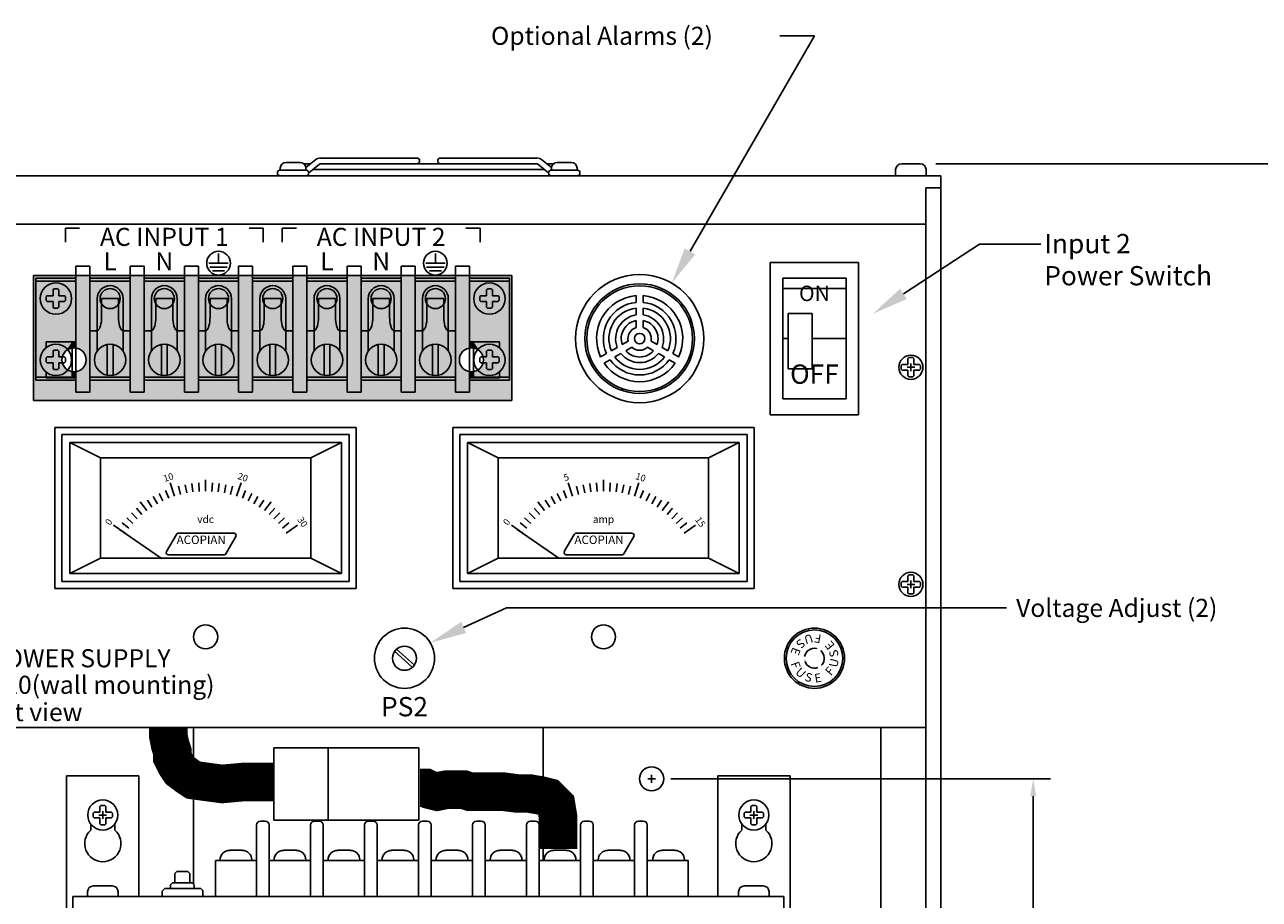
# Paper-space layout 'Layout1' of a CAD drawing. Extents: x -17.9 to 51.3, y -6.8 to 65.2.
# Drawn here: x 16.3 to 29.1, y 43.9 to 52.9 of the extents above; entities that cross this region are included whole.
import ezdxf
from ezdxf.enums import TextEntityAlignment as Align

# ---------------------------------------------------------------- set-up
doc = ezdxf.new("R2010")
doc.units = 0
doc.header["$LTSCALE"] = 0.2
doc.header["$MEASUREMENT"] = 0
doc.layers.get('0').update_dxf_attribs({"linetype": 'CONTINUOUS'})
for name, color, linetype in [('719R20-FRONT', 7, 'CONTINUOUS'), ('ALARMS', 7, 'CONTINUOUS'), ('AMMETERS', 7, 'CONTINUOUS'), ('DIM', 7, 'CONTINUOUS'), ('MOLEX-CONNECTORS', 7, 'CONTINUOUS'), ('TERMINAL-STRIP-COVER', 7, 'CONTINUOUS')]:
    doc.layers.add(name, color=color, linetype=linetype)
doc.styles.add('ADESK1', font='romans')
doc.styles.get("Standard").update_dxf_attribs({"font": 'romans.shx'})

# ---------------------------------------------------------------- blocks, each defined once
blk = doc.blocks.new('*U34')
at = {"linetype": 'CONTINUOUS'}
for points in [[(0.092, 9.092), (0.417, 8.299), (0.492, 8.405)], [(0.092, 9.092), (0.092, 7.797), (0.417, 8.299)], [(0.492, 8.405), (5.052, 9.092), (0.092, 9.092)], [(5.052, 9.092), (0.492, 8.405), (0.532, 8.405)], [(5.052, 9.092), (0.532, 8.405), (4.612, 8.405)], [(5.052, 9.092), (4.612, 8.405), (4.652, 8.405)], [(5.052, 9.092), (4.652, 8.405), (4.727, 8.299)], [(5.052, 9.092), (4.727, 8.299), (5.052, 7.797)], [(0.492, 8.405), (0.417, 8.299), (0.492, 8.341)], [(4.612, 8.405), (0.532, 8.341), (4.612, 8.341)], [(0.532, 8.405), (0.532, 8.341), (4.612, 8.405)], [(0.532, 8.341), (0.607, 8.299), (4.612, 8.341)], [(4.612, 8.341), (0.607, 8.299), (4.537, 8.299)], [(4.652, 8.405), (4.652, 8.341), (4.727, 8.299)], [(0.417, 8.299), (0.092, 7.797), (0.387, 8.217)], [(0.387, 8.217), (0.092, 7.797), (0.417, 8.136)], [(0.607, 8.299), (0.637, 8.217), (4.507, 8.217)], [(4.537, 8.299), (0.607, 8.299), (4.507, 8.217)], [(4.507, 8.217), (0.607, 8.136), (4.537, 8.136)], [(0.637, 8.217), (0.607, 8.136), (4.507, 8.217)], [(4.727, 8.299), (4.757, 8.217), (5.052, 7.797)], [(4.757, 8.217), (4.727, 8.136), (5.052, 7.797)], [(0.417, 8.136), (0.092, 7.797), (0.492, 8.094)], [(0.492, 8.094), (0.092, 7.797), (0.492, 8.03)], [(4.537, 8.136), (0.532, 8.094), (4.612, 8.094)], [(0.607, 8.136), (0.532, 8.094), (4.537, 8.136)], [(4.612, 8.094), (0.532, 8.03), (4.612, 8.03)], [(0.532, 8.094), (0.532, 8.03), (4.612, 8.094)], [(4.727, 8.136), (4.652, 8.094), (5.052, 7.797)], [(4.652, 8.094), (4.652, 8.03), (5.052, 7.797)], [(4.652, 8.03), (0.092, 7.797), (5.052, 7.797)], [(0.092, 7.797), (4.652, 8.03), (4.612, 8.03)], [(0.532, 8.03), (0.092, 7.797), (4.612, 8.03)], [(0.092, 7.797), (0.532, 8.03), (0.492, 8.03)]]:
    blk.add_solid(points, dxfattribs=at)
blk = doc.blocks.new('*U33')
at = {"linetype": 'CONTINUOUS'}
for points in [[(0.492, 8.405), (0.492, 8.341), (0.512, 8.342)], [(0.512, 8.342), (0.532, 8.405), (0.492, 8.405)], [(0.532, 8.405), (0.512, 8.342), (0.532, 8.341)], [(4.612, 8.405), (4.612, 8.341), (4.632, 8.342)], [(4.632, 8.342), (4.652, 8.405), (4.612, 8.405)], [(4.652, 8.405), (4.632, 8.342), (4.652, 8.341)], [(0.492, 8.094), (0.492, 8.03), (0.512, 8.092)], [(0.512, 8.092), (0.492, 8.03), (0.532, 8.03)], [(0.532, 8.094), (0.512, 8.092), (0.532, 8.03)], [(4.612, 8.094), (4.612, 8.03), (4.632, 8.092)], [(4.632, 8.092), (4.612, 8.03), (4.652, 8.03)], [(4.652, 8.094), (4.632, 8.092), (4.652, 8.03)]]:
    blk.add_solid(points, dxfattribs=at)

psp = doc.layouts.get("Layout1")

# ---------------------------------------------------------------- linework, layer by layer
at = {"layer": '719R20-FRONT', "linetype": 'CONTINUOUS'}
for p, q in [((19.022, 51.505), (19.167, 51.505)), ((19.276, 51.491), (19.205, 51.491)), ((19.331, 51.535), (19.226, 51.452)), ((19.368, 51.488), (19.257, 51.399)), ((20.377, 51.551), (19.378, 51.551)), ((21.623, 51.491), (19.378, 51.491)), ((20.624, 51.551), (21.623, 51.551)), ((21.632, 51.488), (21.744, 51.399)), ((21.67, 51.535), (21.774, 51.452)), ((21.796, 51.491), (21.724, 51.491)), ((21.724, 51.491), (21.796, 51.491)), ((21.979, 51.505), (21.834, 51.505)), ((25.402, 51.491), (25.598, 51.491)), ((25.812, 51.366), (6.812, 51.366)), ((18.962, 51.426), (18.962, 51.445)), ((19.227, 51.426), (18.962, 51.426)), ((19.227, 51.445), (19.227, 51.426)), ((21.703, 51.431), (19.297, 51.431)), ((21.774, 51.445), (21.774, 51.426)), ((21.774, 51.426), (22.039, 51.426)), ((22.039, 51.426), (22.039, 51.445)), ((25.342, 51.366), (25.342, 51.431)), ((25.658, 51.431), (25.658, 51.366)), ((25.812, 51.366), (25.812, 31.116)), ((25.656, 51.241), (25.656, 31.241)), ((25.812, 51.241), (25.656, 51.241)), ((25.656, 50.866), (6.969, 50.866)), ((16.881, 50.825), (16.734, 50.825)), ((16.734, 50.678), (16.734, 50.825)), ((18.638, 50.825), (18.785, 50.825)), ((18.785, 50.678), (18.785, 50.825)), ((19.129, 50.825), (18.983, 50.825)), ((18.983, 50.678), (18.983, 50.825)), ((20.887, 50.825), (21.034, 50.825)), ((21.034, 50.678), (21.034, 50.825)), ((18.421, 50.461), (18.222, 50.461)), ((18.322, 50.56), (18.322, 50.461)), ((20.67, 50.461), (20.471, 50.461)), ((20.57, 50.56), (20.57, 50.461)), ((24.957, 50.469), (24.042, 50.469)), ((24.042, 50.469), (24.042, 48.889)), ((24.957, 50.469), (24.957, 48.889)), ((16.844, 50.429), (16.989, 50.429)), ((16.844, 49.124), (16.844, 50.429)), ((16.989, 49.124), (16.989, 50.429)), ((17.551, 50.429), (17.406, 50.429)), ((17.406, 49.124), (17.406, 50.429)), ((17.551, 49.124), (17.551, 50.429)), ((18.113, 50.429), (17.968, 50.429)), ((17.968, 49.124), (17.968, 50.429)), ((18.113, 49.124), (18.113, 50.429)), ((18.413, 50.421), (18.231, 50.421)), ((18.384, 50.383), (18.26, 50.383)), ((18.675, 50.429), (18.53, 50.429)), ((18.53, 49.124), (18.53, 50.429)), ((18.675, 49.124), (18.675, 50.429)), ((19.238, 50.429), (19.093, 50.429)), ((19.093, 49.124), (19.093, 50.429)), ((19.238, 49.124), (19.238, 50.429)), ((19.8, 50.429), (19.655, 50.429)), ((19.655, 49.124), (19.655, 50.429)), ((19.8, 49.124), (19.8, 50.429)), ((20.362, 50.429), (20.217, 50.429)), ((20.217, 49.124), (20.217, 50.429)), ((20.362, 49.124), (20.362, 50.429)), ((20.661, 50.421), (20.479, 50.421)), ((20.632, 50.383), (20.509, 50.383)), ((20.924, 50.429), (20.779, 50.429)), ((20.779, 49.124), (20.779, 50.429)), ((20.924, 49.124), (20.924, 50.429)), ((16.429, 50.304), (16.844, 50.304)), ((16.429, 49.249), (16.429, 50.304)), ((16.429, 50.273), (16.844, 50.273)), ((16.616, 50.194), (16.606, 50.184)), ((16.606, 50.184), (16.606, 50.124)), ((16.616, 50.194), (16.656, 50.194)), ((16.666, 50.184), (16.656, 50.194)), ((16.666, 50.184), (16.666, 50.124)), ((17.406, 50.304), (16.989, 50.304)), ((17.406, 50.273), (16.989, 50.273)), ((17.968, 50.304), (17.551, 50.304)), ((17.968, 50.273), (17.551, 50.273)), ((18.53, 50.304), (18.113, 50.304)), ((18.53, 50.273), (18.113, 50.273)), ((19.093, 50.304), (18.675, 50.304)), ((19.093, 50.273), (18.675, 50.273)), ((19.655, 50.304), (19.238, 50.304)), ((19.655, 50.273), (19.238, 50.273)), ((20.217, 50.304), (19.8, 50.304)), ((20.217, 50.273), (19.8, 50.273)), ((20.779, 50.304), (20.362, 50.304)), ((20.779, 50.273), (20.362, 50.273)), ((21.339, 50.304), (20.924, 50.304)), ((21.339, 50.273), (20.924, 50.273)), ((21.101, 50.184), (21.111, 50.194)), ((21.101, 50.184), (21.101, 50.124)), ((21.151, 50.194), (21.111, 50.194)), ((21.151, 50.194), (21.161, 50.184)), ((21.161, 50.184), (21.161, 50.124)), ((21.339, 49.249), (21.339, 50.304)), ((24.828, 50.304), (24.172, 50.304)), ((24.172, 50.304), (24.172, 49.054)), ((24.828, 50.197), (24.172, 50.197)), ((24.828, 50.304), (24.828, 49.054)), ((16.546, 50.124), (16.536, 50.114)), ((16.536, 50.074), (16.536, 50.114)), ((16.536, 50.074), (16.546, 50.064)), ((16.546, 50.124), (16.606, 50.124)), ((16.546, 50.064), (16.606, 50.064)), ((16.606, 50.064), (16.606, 50.004)), ((16.666, 50.124), (16.726, 50.124)), ((16.666, 50.064), (16.726, 50.064)), ((16.666, 50.064), (16.666, 50.004)), ((16.736, 50.114), (16.726, 50.124)), ((16.726, 50.064), (16.736, 50.074)), ((16.736, 50.114), (16.736, 50.074)), ((17.064, 50.094), (17.064, 49.553)), ((17.11, 50.094), (17.285, 50.094)), ((17.11, 50.094), (17.11, 49.901)), ((17.285, 50.094), (17.285, 49.901)), ((17.332, 50.094), (17.332, 49.553)), ((17.626, 50.094), (17.626, 49.553)), ((17.672, 50.094), (17.848, 50.094)), ((17.672, 50.094), (17.672, 49.901)), ((17.848, 50.094), (17.848, 49.901)), ((17.894, 50.094), (17.894, 49.553)), ((18.188, 50.094), (18.188, 49.553)), ((18.234, 50.094), (18.41, 50.094)), ((18.234, 50.094), (18.234, 49.901)), ((18.41, 50.094), (18.41, 49.901)), ((18.456, 50.094), (18.456, 49.553)), ((18.75, 50.094), (18.75, 49.553)), ((18.796, 50.094), (18.972, 50.094)), ((18.796, 50.094), (18.796, 49.901)), ((18.972, 50.094), (18.972, 49.901)), ((19.018, 50.094), (19.018, 49.553)), ((19.312, 50.094), (19.312, 49.553)), ((19.358, 50.094), (19.534, 50.094)), ((19.358, 50.094), (19.358, 49.901)), ((19.534, 50.094), (19.534, 49.901)), ((19.58, 50.094), (19.58, 49.553)), ((19.874, 50.094), (19.874, 49.553)), ((19.92, 50.094), (20.096, 50.094)), ((19.92, 50.094), (19.92, 49.901)), ((20.096, 50.094), (20.096, 49.901)), ((20.142, 50.094), (20.142, 49.553)), ((20.436, 50.094), (20.436, 49.553)), ((20.482, 50.094), (20.658, 50.094)), ((20.482, 50.094), (20.482, 49.901)), ((20.658, 50.094), (20.658, 49.901)), ((20.704, 50.094), (20.704, 49.553)), ((21.031, 50.114), (21.041, 50.124)), ((21.031, 50.114), (21.031, 50.074)), ((21.041, 50.064), (21.031, 50.074)), ((21.101, 50.124), (21.041, 50.124)), ((21.101, 50.064), (21.041, 50.064)), ((21.101, 50.064), (21.101, 50.004)), ((21.221, 50.124), (21.161, 50.124)), ((21.161, 50.064), (21.161, 50.004)), ((21.221, 50.064), (21.161, 50.064)), ((21.221, 50.124), (21.231, 50.114)), ((21.231, 50.074), (21.221, 50.064)), ((21.231, 50.074), (21.231, 50.114)), ((16.606, 50.004), (16.616, 49.994)), ((16.656, 49.994), (16.616, 49.994)), ((16.656, 49.994), (16.666, 50.004)), ((21.111, 49.994), (21.101, 50.004)), ((21.111, 49.994), (21.151, 49.994)), ((21.161, 50.004), (21.151, 49.994)), ((24.478, 49.938), (24.228, 49.938)), ((24.228, 49.938), (24.228, 49.367)), ((24.478, 49.938), (24.478, 49.367)), ((17.064, 49.761), (16.989, 49.761)), ((16.989, 49.28), (16.989, 49.761)), ((17.332, 49.761), (17.406, 49.761)), ((17.406, 49.28), (17.406, 49.761)), ((17.551, 49.28), (17.551, 49.761)), ((17.626, 49.761), (17.551, 49.761)), ((17.894, 49.761), (17.968, 49.761)), ((17.968, 49.28), (17.968, 49.761)), ((18.113, 49.28), (18.113, 49.761)), ((18.188, 49.761), (18.113, 49.761)), ((18.456, 49.761), (18.53, 49.761)), ((18.53, 49.28), (18.53, 49.761)), ((18.675, 49.28), (18.675, 49.761)), ((18.75, 49.761), (18.675, 49.761)), ((19.018, 49.761), (19.093, 49.761)), ((19.093, 49.28), (19.093, 49.761)), ((19.238, 49.28), (19.238, 49.761)), ((19.312, 49.761), (19.238, 49.761)), ((19.58, 49.761), (19.655, 49.761)), ((19.655, 49.28), (19.655, 49.761)), ((19.8, 49.28), (19.8, 49.761)), ((19.874, 49.761), (19.8, 49.761)), ((20.142, 49.761), (20.217, 49.761)), ((20.217, 49.28), (20.217, 49.761)), ((20.362, 49.28), (20.362, 49.761)), ((20.436, 49.761), (20.362, 49.761)), ((20.704, 49.761), (20.779, 49.761)), ((20.779, 49.28), (20.779, 49.761)), ((24.228, 49.679), (24.172, 49.679)), ((24.828, 49.679), (24.478, 49.679)), ((16.616, 49.559), (16.606, 49.549)), ((16.606, 49.549), (16.606, 49.489)), ((16.616, 49.559), (16.656, 49.559)), ((16.666, 49.549), (16.656, 49.559)), ((16.666, 49.549), (16.666, 49.489)), ((17.168, 49.62), (17.168, 49.298)), ((17.228, 49.62), (17.228, 49.298)), ((17.73, 49.62), (17.73, 49.298)), ((17.79, 49.62), (17.79, 49.298)), ((18.292, 49.62), (18.292, 49.298)), ((18.352, 49.62), (18.352, 49.298)), ((18.854, 49.62), (18.854, 49.298)), ((18.914, 49.62), (18.914, 49.298)), ((19.416, 49.62), (19.416, 49.298)), ((19.476, 49.62), (19.476, 49.298)), ((19.978, 49.62), (19.978, 49.298)), ((20.038, 49.62), (20.038, 49.298)), ((20.54, 49.62), (20.54, 49.298)), ((20.6, 49.62), (20.6, 49.298)), ((21.101, 49.549), (21.111, 49.559)), ((21.101, 49.549), (21.101, 49.489)), ((21.151, 49.559), (21.111, 49.559)), ((21.151, 49.559), (21.161, 49.549)), ((21.161, 49.549), (21.161, 49.489)), ((16.546, 49.489), (16.536, 49.479)), ((16.536, 49.439), (16.536, 49.479)), ((16.536, 49.439), (16.546, 49.429)), ((16.546, 49.489), (16.606, 49.489)), ((16.546, 49.429), (16.606, 49.429)), ((16.606, 49.429), (16.606, 49.369)), ((16.666, 49.489), (16.726, 49.489)), ((16.666, 49.429), (16.726, 49.429)), ((16.666, 49.429), (16.666, 49.369)), ((16.736, 49.479), (16.726, 49.489)), ((16.726, 49.429), (16.736, 49.439)), ((16.736, 49.479), (16.736, 49.439)), ((21.031, 49.479), (21.041, 49.489)), ((21.031, 49.479), (21.031, 49.439)), ((21.041, 49.429), (21.031, 49.439)), ((21.101, 49.489), (21.041, 49.489)), ((21.101, 49.429), (21.041, 49.429)), ((21.101, 49.429), (21.101, 49.369)), ((21.221, 49.489), (21.161, 49.489)), ((21.161, 49.429), (21.161, 49.369)), ((21.221, 49.429), (21.161, 49.429)), ((21.221, 49.489), (21.231, 49.479)), ((21.231, 49.439), (21.221, 49.429)), ((21.231, 49.439), (21.231, 49.479)), ((25.4, 49.402), (25.41, 49.412)), ((25.41, 49.412), (25.47, 49.412)), ((25.47, 49.472), (25.48, 49.482)), ((25.47, 49.412), (25.47, 49.472)), ((25.52, 49.482), (25.48, 49.482)), ((25.52, 49.482), (25.53, 49.472)), ((25.53, 49.412), (25.53, 49.472)), ((25.53, 49.412), (25.59, 49.412)), ((25.59, 49.412), (25.6, 49.402)), ((16.606, 49.369), (16.616, 49.359)), ((16.656, 49.359), (16.616, 49.359)), ((16.656, 49.359), (16.666, 49.369)), ((21.111, 49.359), (21.101, 49.369)), ((21.111, 49.359), (21.151, 49.359)), ((21.161, 49.369), (21.151, 49.359)), ((24.478, 49.367), (24.228, 49.367)), ((25.4, 49.402), (25.4, 49.362)), ((25.41, 49.352), (25.4, 49.362)), ((25.41, 49.352), (25.47, 49.352)), ((25.47, 49.292), (25.47, 49.352)), ((25.48, 49.282), (25.47, 49.292)), ((25.48, 49.282), (25.52, 49.282)), ((25.53, 49.292), (25.52, 49.282)), ((25.53, 49.292), (25.53, 49.352)), ((25.53, 49.352), (25.59, 49.352)), ((25.6, 49.362), (25.59, 49.352)), ((25.6, 49.362), (25.6, 49.402)), ((16.429, 49.28), (16.844, 49.28)), ((16.429, 49.249), (16.844, 49.249)), ((17.406, 49.28), (16.989, 49.28)), ((17.406, 49.28), (16.989, 49.28)), ((17.406, 49.249), (16.989, 49.249)), ((17.968, 49.28), (17.551, 49.28)), ((17.968, 49.28), (17.551, 49.28)), ((17.968, 49.249), (17.551, 49.249)), ((18.53, 49.28), (18.113, 49.28)), ((18.53, 49.28), (18.113, 49.28)), ((18.53, 49.249), (18.113, 49.249)), ((19.093, 49.28), (18.675, 49.28)), ((19.093, 49.28), (18.675, 49.28)), ((19.093, 49.249), (18.675, 49.249)), ((19.655, 49.28), (19.238, 49.28)), ((19.655, 49.28), (19.238, 49.28)), ((19.655, 49.249), (19.238, 49.249)), ((20.217, 49.28), (19.8, 49.28)), ((20.217, 49.28), (19.8, 49.28)), ((20.217, 49.249), (19.8, 49.249)), ((20.779, 49.28), (20.362, 49.28)), ((20.779, 49.28), (20.362, 49.28)), ((20.779, 49.249), (20.362, 49.249)), ((21.339, 49.28), (20.924, 49.28)), ((21.339, 49.249), (20.924, 49.249)), ((16.844, 49.124), (16.989, 49.124)), ((17.551, 49.124), (17.406, 49.124)), ((18.113, 49.124), (17.968, 49.124)), ((18.675, 49.124), (18.53, 49.124)), ((19.238, 49.124), (19.093, 49.124)), ((19.8, 49.124), (19.655, 49.124)), ((20.362, 49.124), (20.217, 49.124)), ((20.924, 49.124), (20.779, 49.124)), ((24.828, 49.054), (24.172, 49.054)), ((24.957, 48.889), (24.042, 48.889)), ((19.75, 48.758), (16.625, 48.758)), ((16.625, 47.089), (16.625, 48.758)), ((19.678, 48.685), (16.697, 48.685)), ((16.697, 47.161), (16.697, 48.685)), ((19.678, 47.161), (19.678, 48.685)), ((19.75, 47.089), (19.75, 48.758)), ((19.596, 48.604), (16.779, 48.604)), ((16.779, 47.243), (16.779, 48.604)), ((17.097, 48.445), (16.779, 48.604)), ((19.596, 48.604), (19.278, 48.445)), ((19.596, 47.243), (19.596, 48.604)), ((19.278, 48.445), (17.097, 48.445)), ((17.097, 47.402), (17.097, 48.445)), ((19.278, 47.402), (19.278, 48.445)), ((17.867, 48.046), (17.821, 48.184)), ((17.929, 48.065), (17.907, 48.149)), ((17.993, 48.08), (17.976, 48.165)), ((18.057, 48.09), (18.046, 48.176)), ((18.122, 48.096), (18.117, 48.183)), ((18.188, 48.098), (18.188, 48.214)), ((18.253, 48.096), (18.259, 48.183)), ((18.318, 48.09), (18.329, 48.176)), ((18.383, 48.08), (18.399, 48.165)), ((18.446, 48.065), (18.468, 48.149)), ((18.509, 48.046), (18.555, 48.184)), ((17.632, 47.933), (17.585, 48.005)), ((17.688, 47.967), (17.645, 48.042)), ((17.746, 47.997), (17.708, 48.075)), ((17.805, 48.024), (17.773, 48.104)), ((18.57, 48.024), (18.603, 48.104)), ((18.63, 47.997), (18.667, 48.075)), ((18.688, 47.967), (18.73, 48.042)), ((18.744, 47.933), (18.791, 48.005)), ((17.479, 47.811), (17.419, 47.873)), ((17.527, 47.855), (17.471, 47.921)), ((17.578, 47.896), (17.509, 47.988)), ((18.797, 47.896), (18.867, 47.988)), ((18.848, 47.855), (18.904, 47.921)), ((18.896, 47.811), (18.957, 47.873)), ((17.392, 47.714), (17.324, 47.768)), ((17.434, 47.764), (17.37, 47.822)), ((18.942, 47.764), (19.006, 47.822)), ((18.984, 47.714), (19.052, 47.768)), ((17.353, 47.661), (17.233, 47.744)), ((17.885, 47.65), (17.782, 47.472)), ((17.905, 47.661), (18.483, 47.661)), ((18.502, 47.628), (18.399, 47.449)), ((19.023, 47.661), (19.142, 47.744)), ((17.097, 47.402), (16.779, 47.243)), ((19.278, 47.402), (17.097, 47.402)), ((17.802, 47.438), (18.38, 47.438)), ((19.278, 47.402), (19.596, 47.243)), ((19.596, 47.243), (16.779, 47.243)), ((19.678, 47.161), (16.697, 47.161)), ((25.4, 47.152), (25.41, 47.162)), ((25.4, 47.152), (25.4, 47.112)), ((25.41, 47.102), (25.4, 47.112)), ((25.41, 47.162), (25.47, 47.162)), ((25.47, 47.222), (25.48, 47.232)), ((25.47, 47.162), (25.47, 47.222)), ((25.52, 47.232), (25.48, 47.232)), ((25.52, 47.232), (25.53, 47.222)), ((25.53, 47.162), (25.53, 47.222)), ((25.53, 47.162), (25.59, 47.162)), ((25.59, 47.162), (25.6, 47.152)), ((25.6, 47.112), (25.59, 47.102)), ((25.6, 47.112), (25.6, 47.152)), ((19.75, 47.089), (16.625, 47.089)), ((25.41, 47.102), (25.47, 47.102)), ((25.47, 47.042), (25.47, 47.102)), ((25.48, 47.032), (25.47, 47.042)), ((25.48, 47.032), (25.52, 47.032)), ((25.53, 47.042), (25.52, 47.032)), ((25.53, 47.102), (25.59, 47.102)), ((25.53, 47.042), (25.53, 47.102)), ((20.331, 46.272), (20.147, 46.438)), ((20.352, 46.295), (20.168, 46.461)), ((25.656, 45.648), (6.969, 45.648)), ((18.062, 45.648), (18.062, 44.025)), ((21.687, 45.648), (21.687, 44.27)), ((25.187, 45.648), (25.187, 31.616)), ((16.747, 45.148), (16.747, 31.616)), ((16.747, 45.148), (17.497, 45.148)), ((17.497, 45.148), (17.497, 43.898)), ((24.247, 45.148), (23.497, 45.148)), ((23.497, 45.148), (23.497, 43.898)), ((24.247, 45.148), (24.247, 31.616)), ((17.092, 44.831), (17.102, 44.841)), ((17.092, 44.771), (17.092, 44.831)), ((17.142, 44.841), (17.102, 44.841)), ((17.142, 44.841), (17.152, 44.831)), ((17.152, 44.771), (17.152, 44.831)), ((23.852, 44.841), (23.842, 44.831)), ((23.842, 44.771), (23.842, 44.831)), ((23.852, 44.841), (23.892, 44.841)), ((23.902, 44.831), (23.892, 44.841)), ((23.902, 44.771), (23.902, 44.831)), ((17.022, 44.761), (17.032, 44.771)), ((17.022, 44.761), (17.022, 44.721)), ((17.032, 44.711), (17.022, 44.721)), ((17.032, 44.771), (17.092, 44.771)), ((17.032, 44.711), (17.092, 44.711)), ((17.092, 44.651), (17.092, 44.711)), ((17.152, 44.771), (17.212, 44.771)), ((17.152, 44.651), (17.152, 44.711)), ((17.152, 44.711), (17.212, 44.711)), ((17.212, 44.771), (17.222, 44.761)), ((17.222, 44.721), (17.212, 44.711)), ((17.222, 44.721), (17.222, 44.761)), ((18.806, 44.678), (18.756, 44.678)), ((19.366, 44.678), (19.316, 44.678)), ((19.926, 44.678), (19.876, 44.678)), ((20.486, 44.678), (20.436, 44.678)), ((21.046, 44.678), (20.996, 44.678)), ((21.606, 44.678), (21.556, 44.678)), ((22.166, 44.678), (22.116, 44.678)), ((22.726, 44.678), (22.676, 44.678)), ((23.782, 44.771), (23.772, 44.761)), ((23.772, 44.721), (23.772, 44.761)), ((23.772, 44.721), (23.782, 44.711)), ((23.842, 44.771), (23.782, 44.771)), ((23.842, 44.711), (23.782, 44.711)), ((23.842, 44.651), (23.842, 44.711)), ((23.962, 44.771), (23.902, 44.771)), ((23.902, 44.651), (23.902, 44.711)), ((23.962, 44.711), (23.902, 44.711)), ((23.972, 44.761), (23.962, 44.771)), ((23.962, 44.711), (23.972, 44.721)), ((23.972, 44.761), (23.972, 44.721)), ((16.997, 44.648), (16.997, 44.585)), ((17.102, 44.641), (17.092, 44.651)), ((17.102, 44.641), (17.142, 44.641)), ((17.152, 44.651), (17.142, 44.641)), ((17.247, 44.648), (17.247, 44.585)), ((18.716, 44.638), (18.716, 43.898)), ((18.846, 43.898), (18.846, 44.638)), ((19.276, 44.638), (19.276, 43.898)), ((19.406, 43.898), (19.406, 44.638)), ((19.836, 44.638), (19.836, 43.898)), ((19.966, 43.898), (19.966, 44.638)), ((20.396, 44.638), (20.396, 43.898)), ((20.526, 43.898), (20.526, 44.638)), ((20.956, 44.638), (20.956, 43.898)), ((21.086, 43.898), (21.086, 44.638)), ((21.516, 44.638), (21.516, 43.898)), ((21.646, 43.898), (21.646, 44.638)), ((22.076, 44.638), (22.076, 43.898)), ((22.206, 43.898), (22.206, 44.638)), ((22.636, 44.638), (22.636, 43.898)), ((22.766, 43.898), (22.766, 44.638)), ((23.747, 44.648), (23.747, 44.585)), ((23.842, 44.651), (23.852, 44.641)), ((23.892, 44.641), (23.852, 44.641)), ((23.892, 44.641), (23.902, 44.651)), ((23.997, 44.648), (23.997, 44.585)), ((18.438, 44.376), (18.567, 44.376)), ((18.998, 44.376), (19.127, 44.376)), ((19.558, 44.376), (19.687, 44.376)), ((20.118, 44.376), (20.247, 44.376)), ((20.678, 44.376), (20.807, 44.376)), ((21.238, 44.376), (21.367, 44.376)), ((21.798, 44.376), (21.927, 44.376)), ((22.358, 44.376), (22.487, 44.376)), ((22.923, 44.376), (23.053, 44.376)), ((18.716, 44.27), (18.291, 44.27)), ((18.291, 43.898), (18.291, 44.27)), ((18.337, 44.27), (18.337, 44.275)), ((18.667, 44.275), (18.667, 44.27)), ((19.276, 44.27), (18.846, 44.27)), ((18.897, 44.27), (18.897, 44.275)), ((19.227, 44.275), (19.227, 44.27)), ((19.836, 44.27), (19.406, 44.27)), ((19.457, 44.27), (19.457, 44.275)), ((19.787, 44.275), (19.787, 44.27)), ((20.396, 44.27), (19.966, 44.27)), ((20.017, 44.27), (20.017, 44.275)), ((20.347, 44.275), (20.347, 44.27)), ((20.956, 44.27), (20.526, 44.27)), ((20.577, 44.27), (20.577, 44.275)), ((20.907, 44.275), (20.907, 44.27)), ((21.516, 44.27), (21.086, 44.27)), ((21.137, 44.27), (21.137, 44.275)), ((21.467, 44.275), (21.467, 44.27)), ((22.076, 44.27), (21.646, 44.27)), ((21.697, 44.27), (21.697, 44.275)), ((22.027, 44.275), (22.027, 44.27)), ((22.636, 44.27), (22.206, 44.27)), ((22.257, 44.27), (22.257, 44.275)), ((22.587, 44.275), (22.587, 44.27)), ((23.191, 44.27), (22.766, 44.27)), ((22.823, 44.27), (22.823, 44.275)), ((23.153, 44.275), (23.153, 44.27)), ((23.191, 43.898), (23.191, 44.27)), ((17.845, 44.037), (17.825, 44.017)), ((17.845, 44.037), (18.05, 44.037)), ((17.89, 44.155), (17.87, 44.135)), ((17.87, 44.037), (17.87, 44.135)), ((18.025, 44.037), (17.87, 44.037)), ((17.89, 44.155), (18.005, 44.155)), ((18.025, 44.135), (18.005, 44.155)), ((18.025, 44.135), (18.025, 44.037)), ((18.05, 44.037), (18.07, 44.017)), ((16.964, 43.946), (16.964, 43.898)), ((17.22, 44.006), (17.024, 44.006)), ((17.28, 43.898), (17.28, 43.946)), ((17.765, 43.98), (17.736, 43.952)), ((17.736, 43.898), (17.736, 43.952)), ((18.07, 43.98), (17.765, 43.98)), ((17.825, 43.98), (17.825, 44.017)), ((17.925, 43.98), (18.138, 43.98)), ((17.925, 43.98), (18.138, 43.98)), ((18.07, 44.017), (18.07, 43.98)), ((18.138, 43.98), (18.158, 43.96)), ((18.158, 43.96), (18.158, 43.898)), ((23.714, 43.946), (23.714, 43.898)), ((23.97, 44.006), (23.774, 44.006)), ((24.03, 43.898), (24.03, 43.946)), ((16.812, 32.756), (16.812, 43.898)), ((16.812, 43.898), (24.182, 43.898)), ((16.812, 43.898), (16.812, 42.898)), ((18.158, 43.898), (17.736, 43.898)), ((24.182, 43.898), (24.182, 32.756))]:
    psp.add_line(p, q, dxfattribs=at)
at = {"layer": '719R20-FRONT', "linetype": 'CONTINUOUS', "extrusion": (0, 0, -1), "flags": 128}
for points in [[(-17.11, 49.901), (-17.109, 49.877), (-17.107, 49.854), (-17.103, 49.831), (-17.099, 49.811), (-17.093, 49.794), (-17.087, 49.78), (-17.079, 49.77), (-17.072, 49.764), (-17.064, 49.761)], [(-17.672, 49.901), (-17.671, 49.877), (-17.669, 49.854), (-17.666, 49.831), (-17.661, 49.811), (-17.655, 49.794), (-17.649, 49.78), (-17.641, 49.77), (-17.634, 49.764), (-17.626, 49.761)], [(-18.234, 49.901), (-18.233, 49.877), (-18.231, 49.854), (-18.228, 49.831), (-18.223, 49.811), (-18.217, 49.794), (-18.211, 49.78), (-18.204, 49.77), (-18.196, 49.764), (-18.188, 49.761)], [(-18.796, 49.901), (-18.795, 49.877), (-18.793, 49.854), (-18.79, 49.831), (-18.785, 49.811), (-18.78, 49.794), (-18.773, 49.78), (-18.766, 49.77), (-18.758, 49.764), (-18.75, 49.761)], [(-19.358, 49.901), (-19.357, 49.877), (-19.355, 49.854), (-19.352, 49.831), (-19.347, 49.811), (-19.342, 49.794), (-19.335, 49.78), (-19.328, 49.77), (-19.32, 49.764), (-19.312, 49.761)], [(-19.92, 49.901), (-19.92, 49.877), (-19.918, 49.854), (-19.914, 49.831), (-19.91, 49.811), (-19.904, 49.794), (-19.897, 49.78), (-19.89, 49.77), (-19.882, 49.764), (-19.874, 49.761)], [(-20.482, 49.901), (-20.482, 49.877), (-20.48, 49.854), (-20.476, 49.831), (-20.472, 49.811), (-20.466, 49.794), (-20.459, 49.78), (-20.452, 49.77), (-20.444, 49.764), (-20.436, 49.761)]]:
    psp.add_lwpolyline(points, dxfattribs=at)
at = {"layer": '719R20-FRONT', "linetype": 'CONTINUOUS', "flags": 128}
for points in [[(17.285, 49.901), (17.286, 49.877), (17.288, 49.854), (17.292, 49.831), (17.296, 49.811), (17.302, 49.794), (17.309, 49.78), (17.316, 49.77), (17.324, 49.764), (17.332, 49.761)], [(17.848, 49.901), (17.848, 49.877), (17.85, 49.854), (17.854, 49.831), (17.858, 49.811), (17.864, 49.794), (17.871, 49.78), (17.878, 49.77), (17.886, 49.764), (17.894, 49.761)], [(18.41, 49.901), (18.41, 49.877), (18.413, 49.854), (18.416, 49.831), (18.421, 49.811), (18.426, 49.794), (18.433, 49.78), (18.44, 49.77), (18.448, 49.764), (18.456, 49.761)], [(18.972, 49.901), (18.973, 49.877), (18.975, 49.854), (18.978, 49.831), (18.983, 49.811), (18.988, 49.794), (18.995, 49.78), (19.002, 49.77), (19.01, 49.764), (19.018, 49.761)], [(19.534, 49.901), (19.535, 49.877), (19.537, 49.854), (19.54, 49.831), (19.545, 49.811), (19.551, 49.794), (19.557, 49.78), (19.564, 49.77), (19.572, 49.764), (19.58, 49.761)], [(20.096, 49.901), (20.097, 49.877), (20.099, 49.854), (20.102, 49.831), (20.107, 49.811), (20.113, 49.794), (20.119, 49.78), (20.127, 49.77), (20.134, 49.764), (20.142, 49.761)], [(20.658, 49.901), (20.659, 49.877), (20.661, 49.854), (20.665, 49.831), (20.669, 49.811), (20.675, 49.794), (20.681, 49.78), (20.689, 49.77), (20.696, 49.764), (20.704, 49.761)]]:
    psp.add_lwpolyline(points, dxfattribs=at)
at = {"layer": '719R20-FRONT', "linetype": 'CONTINUOUS'}
psp.add_lwpolyline([(17.294, 47.702), (17.726, 47.402)], dxfattribs=at)
for centre, radius in [((18.322, 50.461), 0.123), ((20.57, 50.461), 0.123), ((16.636, 50.094), 0.163), ((17.198, 50.094), 0.104), ((17.76, 50.094), 0.104), ((18.322, 50.094), 0.104), ((18.884, 50.094), 0.104), ((19.446, 50.094), 0.104), ((20.008, 50.094), 0.104), ((20.57, 50.094), 0.104), ((21.131, 50.094), 0.163), ((16.636, 49.459), 0.163), ((17.198, 49.459), 0.163), ((17.198, 49.459), 0.163), ((17.76, 49.459), 0.163), ((17.76, 49.459), 0.163), ((18.322, 49.459), 0.163), ((18.322, 49.459), 0.163), ((18.884, 49.459), 0.163), ((18.884, 49.459), 0.163), ((19.446, 49.459), 0.163), ((19.446, 49.459), 0.163), ((20.008, 49.459), 0.163), ((20.008, 49.459), 0.163), ((20.57, 49.459), 0.163), ((20.57, 49.459), 0.163), ((21.131, 49.459), 0.163), ((25.5, 49.382), 0.125), ((25.5, 47.132), 0.125), ((18.188, 46.588), 0.125), ((20.25, 46.366), 0.312), ((24.5, 46.366), 0.312), ((24.5, 46.366), 0.293), ((20.25, 46.366), 0.125), ((22.812, 45.116), 0.125), ((17.122, 44.741), 0.156), ((23.872, 44.741), 0.156)]:
    psp.add_circle(centre, radius, dxfattribs=at)
for centre, radius, start, end in [((19.022, 51.445), 0.06, 90, 180), ((19.167, 51.445), 0.06, 0, 90), ((19.378, 51.476), 0.0756, 90, 128.5466), ((19.378, 51.476), 0.0156, 90, 128.5466), ((20.377, 51.521), 0.03, 270, 90), ((20.624, 51.521), 0.03, 90, 270), ((21.623, 51.476), 0.0756, 51.4534, 90), ((21.623, 51.476), 0.0156, 51.4534, 90), ((21.834, 51.445), 0.06, 90, 180), ((21.979, 51.445), 0.06, 0, 90), ((25.402, 51.431), 0.06, 90, 180), ((25.598, 51.431), 0.06, 0, 90), ((18.962, 51.396), 0.03, 90, 270), ((19.227, 51.396), 0.03, 270, 90), ((21.774, 51.396), 0.03, 90, 270), ((22.039, 51.396), 0.03, 270, 90), ((17.198, 50.094), 0.134, 0, 180), ((17.76, 50.094), 0.134, 0, 180), ((18.322, 50.094), 0.134, 0, 180), ((18.884, 50.094), 0.134, 0, 180), ((19.446, 50.094), 0.134, 0, 180), ((20.008, 50.094), 0.134, 0, 180), ((20.57, 50.094), 0.134, 0, 180), ((17.905, 47.639), 0.0225, 90, 150), ((18.483, 47.639), 0.0225, 330, 90), ((17.802, 47.46), 0.0225, 150, 270), ((18.38, 47.46), 0.0225, 270, 330), ((24.5, 46.366), 0.103, 78.7672, 170), ((24.5, 46.366), 0.103, 318.7672, 50), ((24.5, 46.366), 0.103, 198.7672, 290), ((18.756, 44.638), 0.04, 90, 180), ((18.806, 44.638), 0.04, 0, 90), ((19.316, 44.638), 0.04, 90, 180), ((19.366, 44.638), 0.04, 0, 90), ((19.876, 44.638), 0.04, 90, 180), ((19.926, 44.638), 0.04, 0, 90), ((20.436, 44.638), 0.04, 90, 180), ((20.486, 44.638), 0.04, 0, 90), ((20.996, 44.638), 0.04, 90, 180), ((21.046, 44.638), 0.04, 0, 90), ((21.556, 44.638), 0.04, 90, 180), ((21.606, 44.638), 0.04, 0, 90), ((22.116, 44.638), 0.04, 90, 180), ((22.166, 44.638), 0.04, 0, 90), ((22.676, 44.638), 0.04, 90, 180), ((22.726, 44.638), 0.04, 0, 90), ((17.122, 44.445), 0.188, 131.8103, 48.1897), ((23.872, 44.445), 0.188, 131.8103, 48.1897), ((18.438, 44.275), 0.1, 90, 180), ((18.567, 44.275), 0.1, 0, 90), ((18.998, 44.275), 0.1, 90, 180), ((19.127, 44.275), 0.1, 0, 90), ((19.558, 44.275), 0.1, 90, 180), ((19.687, 44.275), 0.1, 0, 90), ((20.118, 44.275), 0.1, 90, 180), ((20.247, 44.275), 0.1, 0, 90), ((20.678, 44.275), 0.1, 90, 180), ((20.807, 44.275), 0.1, 0, 90), ((21.238, 44.275), 0.1, 90, 180), ((21.367, 44.275), 0.1, 0, 90), ((21.798, 44.275), 0.1, 90, 180), ((21.927, 44.275), 0.1, 0, 90), ((22.358, 44.275), 0.1, 90, 180), ((22.487, 44.275), 0.1, 0, 90), ((22.923, 44.275), 0.1, 90, 180), ((23.053, 44.275), 0.1, 0, 90), ((17.024, 43.946), 0.06, 90, 180), ((17.22, 43.946), 0.06, 0, 90), ((23.774, 43.946), 0.06, 90, 180), ((23.97, 43.946), 0.06, 0, 90)]:
    psp.add_arc(centre, radius, start, end, dxfattribs=at)
for points in [[(24.521, 46.472), (24.518, 46.462), (24.535, 46.463), (24.518, 46.462)], [(24.398, 46.333), (24.408, 46.334), (24.399, 46.349), (24.408, 46.334)], [(24.58, 46.295), (24.574, 46.303), (24.566, 46.288), (24.574, 46.303)]]:
    psp.add_solid(points, dxfattribs=at)
at = {"layer": 'ALARMS', "linetype": 'CONTINUOUS'}
for p, q in [((23.21, 50.584), (24.5, 52.817)), ((24.5, 52.817), (24.142, 52.817)), ((22.651, 50.125), (22.651, 50.055)), ((22.725, 50.125), (22.725, 50.055)), ((22.651, 49.996), (22.651, 49.926)), ((22.725, 49.996), (22.725, 49.926)), ((22.651, 49.867), (22.651, 49.795)), ((22.725, 49.867), (22.725, 49.795)), ((22.395, 49.553), (22.456, 49.588)), ((22.507, 49.618), (22.569, 49.654)), ((22.544, 49.554), (22.606, 49.59)), ((22.832, 49.554), (22.769, 49.59)), ((22.869, 49.618), (22.806, 49.654)), ((22.981, 49.553), (22.92, 49.588)), ((22.283, 49.489), (22.344, 49.524)), ((22.32, 49.425), (22.381, 49.46)), ((22.432, 49.489), (22.493, 49.524)), ((22.944, 49.489), (22.883, 49.524)), ((23.055, 49.425), (22.994, 49.46)), ((23.092, 49.489), (23.031, 49.524))]:
    psp.add_line(p, q, dxfattribs=at)
for radius in [0.664, 0.568, 0.548, 0.054]:
    psp.add_circle((22.688, 49.679), radius, dxfattribs=at)
for radius, start, end in [(0.447, 94.748, 205.252), (0.377, 95.6323, 204.3677), (0.447, 334.748, 85.252), (0.377, 335.6323, 84.3677), (0.319, 96.6606, 203.3394), (0.249, 98.5455, 201.4545), (0.319, 336.6606, 83.3394), (0.249, 338.5455, 81.4545), (0.191, 101.1698, 198.8302), (0.121, 107.8054, 192.1946), (0.191, 341.1698, 78.8302), (0.121, 347.8054, 72.1946), (0.191, 221.1698, 318.8302), (0.121, 227.8054, 312.1946), (0.447, 214.748, 325.252), (0.377, 215.6323, 324.3677), (0.319, 216.6606, 323.3394), (0.249, 218.5455, 321.4545)]:
    psp.add_arc((22.688, 49.679), radius, start, end, dxfattribs=at)
psp.add_solid([(23.265, 50.552), (23.02, 50.254), (23.155, 50.615)], dxfattribs=at)
at = {"layer": 'AMMETERS', "linetype": 'CONTINUOUS'}
for p, q in [((23.875, 48.758), (20.75, 48.758)), ((20.75, 47.089), (20.75, 48.758)), ((23.803, 48.685), (20.822, 48.685)), ((20.822, 47.161), (20.822, 48.685)), ((23.803, 47.161), (23.803, 48.685)), ((23.875, 47.089), (23.875, 48.758)), ((23.721, 48.604), (20.904, 48.604)), ((20.904, 47.243), (20.904, 48.604)), ((21.222, 48.445), (20.904, 48.604)), ((23.721, 48.604), (23.403, 48.445)), ((23.721, 47.243), (23.721, 48.604)), ((23.403, 48.445), (21.222, 48.445)), ((21.222, 47.402), (21.222, 48.445)), ((23.403, 47.402), (23.403, 48.445)), ((21.992, 48.046), (21.946, 48.184)), ((22.054, 48.065), (22.032, 48.149)), ((22.118, 48.08), (22.101, 48.165)), ((22.182, 48.09), (22.171, 48.176)), ((22.247, 48.096), (22.242, 48.183)), ((22.313, 48.098), (22.313, 48.214)), ((22.378, 48.096), (22.384, 48.183)), ((22.443, 48.09), (22.454, 48.176)), ((22.508, 48.08), (22.524, 48.165)), ((22.571, 48.065), (22.593, 48.149)), ((22.634, 48.046), (22.68, 48.184)), ((21.757, 47.933), (21.71, 48.005)), ((21.813, 47.967), (21.77, 48.042)), ((21.871, 47.997), (21.833, 48.075)), ((21.93, 48.024), (21.898, 48.104)), ((22.695, 48.024), (22.728, 48.104)), ((22.755, 47.997), (22.792, 48.075)), ((22.813, 47.967), (22.855, 48.042)), ((22.869, 47.933), (22.916, 48.005)), ((21.604, 47.811), (21.544, 47.873)), ((21.652, 47.855), (21.596, 47.921)), ((21.703, 47.896), (21.634, 47.988)), ((22.922, 47.896), (22.992, 47.988)), ((22.973, 47.855), (23.029, 47.921)), ((23.021, 47.811), (23.082, 47.873)), ((21.517, 47.714), (21.449, 47.768)), ((21.559, 47.764), (21.495, 47.822)), ((23.067, 47.764), (23.131, 47.822)), ((23.109, 47.714), (23.177, 47.768)), ((21.478, 47.661), (21.358, 47.744)), ((22.01, 47.65), (21.907, 47.472)), ((22.03, 47.661), (22.608, 47.661)), ((22.627, 47.628), (22.524, 47.449)), ((23.148, 47.661), (23.267, 47.744)), ((21.222, 47.402), (20.904, 47.243)), ((23.403, 47.402), (21.222, 47.402)), ((21.927, 47.438), (22.505, 47.438)), ((23.403, 47.402), (23.721, 47.243)), ((23.721, 47.243), (20.904, 47.243)), ((23.803, 47.161), (20.822, 47.161)), ((23.875, 47.089), (20.75, 47.089))]:
    psp.add_line(p, q, dxfattribs=at)
psp.add_lwpolyline([(21.419, 47.702), (21.851, 47.402)], dxfattribs=at)
psp.add_circle((22.313, 46.588), 0.125, dxfattribs=at)
for centre, start, end in [((22.03, 47.639), 90, 150), ((22.608, 47.639), 330, 90), ((21.927, 47.46), 150, 270), ((22.505, 47.46), 270, 330)]:
    psp.add_arc(centre, 0.0225, start, end, dxfattribs=at)
at = {"layer": 'DIM', "linetype": 'CONTINUOUS'}
for p, q in [((25.758, 51.491), (30.622, 51.491)), ((25.422, 50.143), (26.212, 50.658)), ((26.212, 50.658), (26.846, 50.658)), ((25.5, 49.342), (25.5, 49.422)), ((25.46, 49.382), (25.54, 49.382)), ((25.46, 47.132), (25.54, 47.132)), ((25.5, 47.092), (25.5, 47.172)), ((20.863, 46.685), (21.306, 46.888)), ((21.306, 46.888), (26.493, 46.888)), ((22.772, 45.116), (22.852, 45.116)), ((22.812, 45.076), (22.812, 45.156)), ((23.012, 45.116), (26.948, 45.116)), ((26.768, 44.936), (26.768, 38.814)), ((17.082, 44.741), (17.162, 44.741)), ((17.122, 44.701), (17.122, 44.781)), ((23.832, 44.741), (23.912, 44.741)), ((23.872, 44.701), (23.872, 44.781))]:
    psp.add_line(p, q, dxfattribs=at)
at = {"layer": 'DIM', "linetype": 'CONTINUOUS', "extrusion": (0, 0, -1)}
for points in [[(-25.457, 50.09), (-25.104, 49.935), (-25.388, 50.196)], [(-20.837, 46.743), (-20.518, 46.527), (-20.89, 46.628)]]:
    psp.add_solid(points, dxfattribs=at)
at = {"layer": 'DIM', "linetype": 'CONTINUOUS'}
psp.add_solid([(26.738, 44.936), (26.798, 44.936), (26.768, 45.116)], dxfattribs=at)
at = {"layer": 'MOLEX-CONNECTORS', "linetype": 'CONTINUOUS'}
for p, q in [((18.897, 45.437), (18.897, 44.687)), ((20.397, 45.437), (18.897, 45.437)), ((19.46, 45.437), (19.46, 44.687)), ((20.397, 45.437), (20.397, 44.687)), ((20.397, 44.687), (18.897, 44.687))]:
    psp.add_line(p, q, dxfattribs=at)
at = {"layer": 'MOLEX-CONNECTORS', "linetype": 'CONTINUOUS', "const_width": 0.4}
for points in [[(18.897, 45.083), (18.578, 45.083), (18.359, 45.063), (18.061, 45.103), (18.001, 45.143), (17.922, 45.202), (17.882, 45.262), (17.842, 45.341), (17.842, 45.401), (17.822, 45.461), (17.802, 45.56), (17.802, 45.639), (17.802, 45.648)], [(21.841, 44.388), (21.841, 44.725), (21.821, 44.845), (21.742, 44.924), (21.662, 44.944), (21.543, 44.964), (21.423, 44.964), (21.264, 44.984), (21.105, 44.984), (20.926, 44.984), (20.866, 45.004), (20.687, 45.004), (20.588, 44.984), (20.508, 45.004), (20.468, 45.023), (20.409, 45.023)]]:
    psp.add_lwpolyline(points, dxfattribs=at)
at = {"layer": 'TERMINAL-STRIP-COVER', "linetype": 'CONTINUOUS'}
for p, q in [((16.404, 49.039), (16.404, 50.334)), ((16.404, 50.334), (21.364, 50.334)), ((21.364, 49.039), (21.364, 50.334)), ((16.534, 49.646), (16.534, 49.586)), ((16.844, 49.646), (16.534, 49.646)), ((16.804, 49.646), (16.804, 49.271)), ((16.844, 49.646), (16.844, 49.271)), ((20.924, 49.646), (21.234, 49.646)), ((20.924, 49.646), (20.924, 49.271)), ((20.964, 49.646), (20.964, 49.271)), ((21.234, 49.646), (21.234, 49.586)), ((16.534, 49.332), (16.534, 49.271)), ((21.234, 49.332), (21.234, 49.271)), ((16.844, 49.271), (16.534, 49.271)), ((20.924, 49.271), (21.234, 49.271)), ((16.404, 49.039), (21.364, 49.039))]:
    psp.add_line(p, q, dxfattribs=at)
for centre in [(16.824, 49.459), (20.944, 49.459)]:
    psp.add_circle(centre, 0.125, dxfattribs=at)

# ---------------------------------------------------------------- block references
for name in ['*U34', '*U33']:
    psp.add_blockref(name, (16.312, 41.241), dxfattribs=at)

# ---------------------------------------------------------------- texts
at = {"layer": '719R20-FRONT', "linetype": 'CONTINUOUS', "style": 'ADESK1'}
for s, height, p in [('AC INPUT 1', 0.1875, (17.76, 50.64)), ('AC INPUT 2', 0.1875, (20.008, 50.64)), ('L', 0.188, (17.198, 50.387)), ('N', 0.188, (17.76, 50.387)), ('L', 0.188, (19.446, 50.387)), ('N', 0.188, (20.008, 50.387))]:
    psp.add_text(s, height=height, dxfattribs=at).set_placement(p, align=Align.CENTER)
at = {"layer": '719R20-FRONT', "linetype": 'CONTINUOUS'}
for s, height, p in [('ON', 0.16, (24.5, 50.068)), ('OFF', 0.2, (24.5, 49.211)), ('vdc', 0.0769, (18.188, 47.768)), ('ACOPIAN', 0.0879, (18.142, 47.55)), ('ACOPIAN POWER SUPPLY', 0.1875, (16.312, 46.272)), ('Case Size 719R20(wall mounting)', 0.1875, (16.312, 45.997)), ('PS2', 0.2, (20.25, 45.764)), ('front view', 0.1875, (16.312, 45.714))]:
    psp.add_text(s, height=height, dxfattribs=at).set_placement(p, align=Align.CENTER)
for s, rotation, p in [('10', 18.4159, (17.813, 48.209)), ('20', 341.5841, (18.563, 48.209)), ('0', 55.2476, (17.212, 47.759)), ('30', 304.7524, (19.164, 47.759))]:
    psp.add_text(s, height=0.0692, rotation=rotation, dxfattribs=at).set_placement(p, align=Align.CENTER)
at = {"layer": '719R20-FRONT', "linetype": 'CONTINUOUS', "style": 'ADESK1'}
for s, rotation, p in [('U', 196.6667, (24.427, 46.608)), ('F', 170, (24.544, 46.615)), ('E', 250, (24.263, 46.453)), ('S', 223.3333, (24.327, 46.55)), ('E', 130, (24.693, 46.528)), ('U', 76.6667, (24.745, 46.308)), ('S', 103.3333, (24.745, 46.425)), ('F', 290, (24.263, 46.28)), ('U', 316.6667, (24.327, 46.183)), ('S', 343.3333, (24.427, 46.125)), ('E', 10, (24.544, 46.118)), ('F', 50, (24.693, 46.204))]:
    psp.add_text(s, height=0.09, rotation=rotation, dxfattribs=at).set_placement(p, align=Align.CENTER)
at = {"layer": 'ALARMS', "linetype": 'CONTINUOUS'}
psp.add_text('Optional Alarms (2)', height=0.1875, dxfattribs=at).set_placement((21.147, 52.724))
at = {"layer": 'AMMETERS', "linetype": 'CONTINUOUS'}
for s, rotation, p in [('5', 18.4159, (21.938, 48.209)), ('10', 341.5841, (22.688, 48.209)), ('0', 55.2476, (21.337, 47.759)), ('15', 304.7524, (23.289, 47.759))]:
    psp.add_text(s, height=0.0692, rotation=rotation, dxfattribs=at).set_placement(p, align=Align.CENTER)
for s, height, p in [('amp', 0.0769, (22.313, 47.768)), ('ACOPIAN', 0.0879, (22.267, 47.55))]:
    psp.add_text(s, height=height, dxfattribs=at).set_placement(p, align=Align.CENTER)
at = {"layer": 'DIM', "linetype": 'CONTINUOUS'}
for s, height, p in [('Input 2', 0.2, (26.883, 50.564)), ('Power Switch', 0.2, (26.883, 50.231)), ('Voltage Adjust (2)', 0.1875, (26.591, 46.794))]:
    psp.add_text(s, height=height, dxfattribs=at).set_placement(p)

doc.saveas('drawing.dxf')
